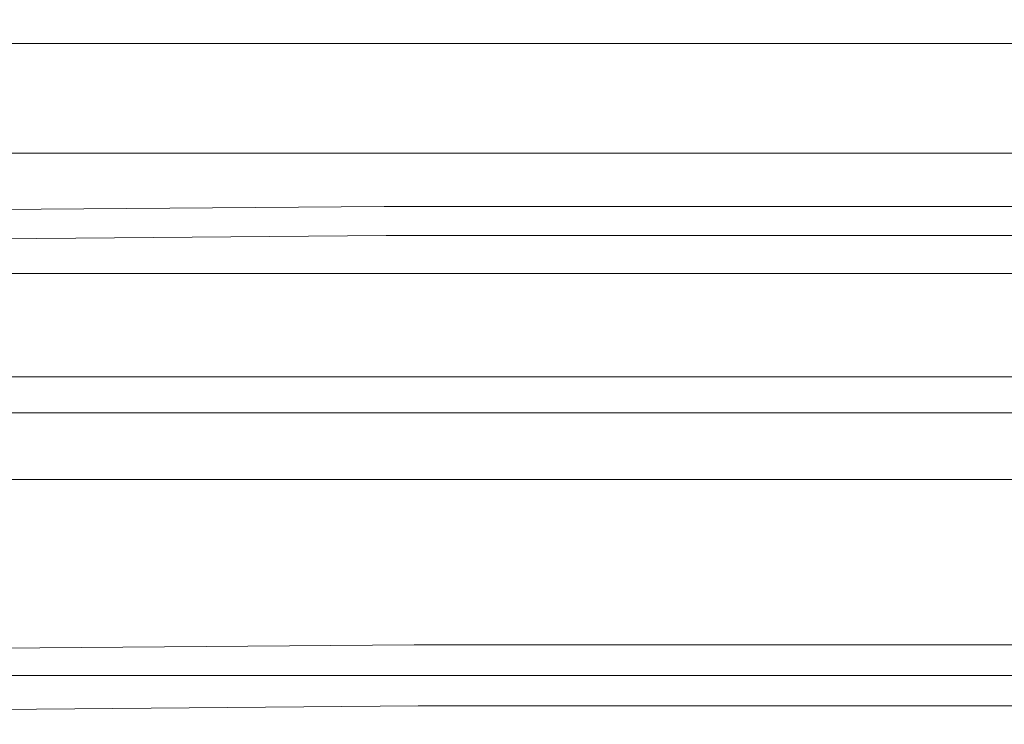
# Model space of a CAD drawing. Extents: x -541 to -141, y 148 to 808.
# Drawn here: x -382 to -341, y 778 to 808 of the extents above; entities that cross this region are included whole.
import ezdxf

# ---------------------------------------------------------------- set-up
doc = ezdxf.new("R2010")
doc.units = 0
doc.header["$LTSCALE"] = 500
doc.header["$MEASUREMENT"] = 0
doc.layers.add('NOVOTERM_CERAMIKA', color=7, linetype='Continuous')

msp = doc.modelspace()

# ---------------------------------------------------------------- linework, layer by layer
at = {"layer": 'NOVOTERM_CERAMIKA', "lineweight": 0}
for points, invisible_edges in [([(-370.406, 807.902, 423.475), (-370.406, 807.902, 419.147), (-383.071, 807.902, 419.147), (-383.071, 807.902, 423.468)], 15), ([(-370.406, 807.902, 419.147), (-370.406, 807.902, 415.486), (-383.071, 807.902, 415.486), (-383.071, 807.902, 419.147)], 15), ([(-370.406, 807.902, 423.475), (-383.071, 807.902, 423.468), (-383.071, 807.902, 428.219), (-370.406, 807.902, 428.247)], 15), ([(-370.406, 807.902, 428.247), (-383.071, 807.902, 428.219), (-383.071, 807.902, 433.169), (-370.406, 807.902, 433.239)], 15), ([(-370.406, 807.73, 480.219), (-370.406, 807.902, 469.027), (-383.071, 807.902, 467.828), (-383.071, 807.73, 478.532)], 15), ([(-370.406, 807.902, 469.027), (-370.406, 807.902, 458.61), (-383.071, 807.902, 457.843), (-383.071, 807.902, 467.828)], 15), ([(-370.406, 807.649, 410.703), (-383.071, 807.649, 410.703), (-383.071, 807.902, 412.716), (-370.406, 807.902, 412.716)], 15), ([(-370.406, 807.902, 412.716), (-383.071, 807.902, 412.716), (-383.071, 807.902, 415.486), (-370.406, 807.902, 415.486)], 15), ([(-370.406, 807.902, 443.754), (-370.406, 807.902, 438.226), (-383.071, 807.902, 438.087), (-383.071, 807.902, 443.492)], 15), ([(-370.406, 807.902, 438.226), (-370.406, 807.902, 433.239), (-383.071, 807.902, 433.169), (-383.071, 807.902, 438.087)], 15), ([(-370.406, 807.902, 443.754), (-383.071, 807.902, 443.492), (-383.071, 807.902, 449.904), (-370.406, 807.902, 450.367)], 15), ([(-370.406, 807.902, 450.367), (-383.071, 807.902, 449.904), (-383.071, 807.902, 457.843), (-370.406, 807.902, 458.61)], 15), ([(-370.406, 807.73, 480.219), (-383.071, 807.73, 478.532), (-383.071, 807.216, 488.626), (-370.406, 807.216, 490.789)], 15), ([(-370.406, 807.649, 410.703), (-370.406, 806.889, 409.315), (-383.071, 806.889, 409.315), (-383.071, 807.649, 410.703)], 13), ([(-370.406, 807.902, 423.475), (-370.406, 807.902, 428.247), (-356.264, 807.902, 428.264), (-356.264, 807.902, 423.48)], 15), ([(-370.406, 807.902, 428.247), (-370.406, 807.902, 433.239), (-356.264, 807.902, 433.281), (-356.264, 807.902, 428.264)], 15), ([(-370.406, 807.902, 423.475), (-356.264, 807.902, 423.48), (-356.264, 807.902, 419.147), (-370.406, 807.902, 419.147)], 15), ([(-370.406, 807.902, 419.147), (-356.264, 807.902, 419.147), (-356.264, 807.902, 415.486), (-370.406, 807.902, 415.486)], 15), ([(-370.406, 807.73, 480.219), (-356.264, 807.73, 481.425), (-356.264, 807.902, 469.869), (-370.406, 807.902, 469.027)], 15), ([(-370.406, 807.902, 469.027), (-356.264, 807.902, 469.869), (-356.264, 807.902, 459.134), (-370.406, 807.902, 458.61)], 15), ([(-370.406, 807.649, 410.703), (-370.406, 807.902, 412.716), (-356.264, 807.902, 412.716), (-356.264, 807.649, 410.703)], 15), ([(-370.406, 807.902, 412.716), (-370.406, 807.902, 415.486), (-356.264, 807.902, 415.486), (-356.264, 807.902, 412.716)], 15), ([(-370.406, 807.902, 443.754), (-370.406, 807.902, 450.367), (-356.264, 807.902, 450.673), (-356.264, 807.902, 443.92)], 15), ([(-370.406, 807.902, 450.367), (-370.406, 807.902, 458.61), (-356.264, 807.902, 459.134), (-356.264, 807.902, 450.673)], 15), ([(-370.406, 807.902, 443.754), (-356.264, 807.902, 443.92), (-356.264, 807.902, 438.312), (-370.406, 807.902, 438.226)], 15), ([(-370.406, 807.902, 438.226), (-356.264, 807.902, 438.312), (-356.264, 807.902, 433.281), (-370.406, 807.902, 433.239)], 15), ([(-370.406, 807.73, 480.219), (-370.406, 807.216, 490.789), (-356.264, 807.216, 492.35), (-356.264, 807.73, 481.425)], 15), ([(-370.406, 807.649, 410.703), (-356.264, 807.649, 410.703), (-356.264, 806.889, 409.315), (-370.406, 806.889, 409.315)], 11), ([(-356.264, 807.902, 423.48), (-356.264, 807.902, 428.264), (-341.382, 807.902, 428.27), (-341.382, 807.902, 423.481)], 15), ([(-356.264, 807.902, 428.264), (-356.264, 807.902, 433.281), (-341.382, 807.902, 433.296), (-341.382, 807.902, 428.27)], 15), ([(-356.264, 807.902, 423.48), (-341.382, 807.902, 423.481), (-341.382, 807.902, 419.147), (-356.264, 807.902, 419.147)], 15), ([(-356.264, 807.902, 419.147), (-341.382, 807.902, 419.147), (-341.382, 807.902, 415.486), (-356.264, 807.902, 415.486)], 15), ([(-356.264, 807.73, 481.425), (-341.382, 807.73, 481.907), (-341.382, 807.902, 470.2), (-356.264, 807.902, 469.869)], 15), ([(-356.264, 807.902, 469.869), (-341.382, 807.902, 470.2), (-341.382, 807.902, 459.335), (-356.264, 807.902, 459.134)], 15), ([(-356.264, 807.649, 410.703), (-356.264, 807.902, 412.716), (-341.382, 807.902, 412.716), (-341.382, 807.649, 410.703)], 15), ([(-356.264, 807.902, 412.716), (-356.264, 807.902, 415.486), (-341.382, 807.902, 415.486), (-341.382, 807.902, 412.716)], 15), ([(-356.264, 807.902, 443.92), (-356.264, 807.902, 450.673), (-341.382, 807.902, 450.786), (-341.382, 807.902, 443.98)], 15), ([(-356.264, 807.902, 450.673), (-356.264, 807.902, 459.134), (-341.382, 807.902, 459.335), (-341.382, 807.902, 450.786)], 15), ([(-356.264, 807.902, 443.92), (-341.382, 807.902, 443.98), (-341.382, 807.902, 438.341), (-356.264, 807.902, 438.312)], 15), ([(-356.264, 807.902, 438.312), (-341.382, 807.902, 438.341), (-341.382, 807.902, 433.296), (-356.264, 807.902, 433.281)], 15), ([(-356.264, 807.73, 481.425), (-356.264, 807.216, 492.35), (-341.382, 807.216, 492.98), (-341.382, 807.73, 481.907)], 15), ([(-356.264, 807.649, 410.703), (-341.382, 807.649, 410.703), (-341.382, 806.889, 409.315), (-356.264, 806.889, 409.315)], 11), ([(-326.494, 807.73, 481.425), (-326.494, 807.902, 469.869), (-341.382, 807.902, 470.2), (-341.382, 807.73, 481.907)], 15), ([(-326.494, 807.902, 469.869), (-326.494, 807.902, 459.134), (-341.382, 807.902, 459.335), (-341.382, 807.902, 470.2)], 15), ([(-326.494, 807.902, 423.48), (-326.494, 807.902, 419.147), (-341.382, 807.902, 419.147), (-341.382, 807.902, 423.481)], 15), ([(-326.494, 807.902, 419.147), (-326.494, 807.902, 415.486), (-341.382, 807.902, 415.486), (-341.382, 807.902, 419.147)], 15), ([(-326.494, 807.902, 423.48), (-341.382, 807.902, 423.481), (-341.382, 807.902, 428.27), (-326.494, 807.902, 428.264)], 15), ([(-326.494, 807.902, 428.264), (-341.382, 807.902, 428.27), (-341.382, 807.902, 433.296), (-326.494, 807.902, 433.281)], 15), ([(-326.494, 807.649, 410.703), (-341.382, 807.649, 410.703), (-341.382, 807.902, 412.716), (-326.494, 807.902, 412.716)], 15), ([(-326.494, 807.902, 412.716), (-341.382, 807.902, 412.716), (-341.382, 807.902, 415.486), (-326.494, 807.902, 415.486)], 15), ([(-326.494, 807.902, 443.92), (-326.494, 807.902, 438.312), (-341.382, 807.902, 438.341), (-341.382, 807.902, 443.98)], 15), ([(-326.494, 807.902, 438.312), (-326.494, 807.902, 433.281), (-341.382, 807.902, 433.296), (-341.382, 807.902, 438.341)], 15), ([(-326.494, 807.902, 443.92), (-341.382, 807.902, 443.98), (-341.382, 807.902, 450.786), (-326.494, 807.902, 450.673)], 15), ([(-326.494, 807.902, 450.673), (-341.382, 807.902, 450.786), (-341.382, 807.902, 459.335), (-326.494, 807.902, 459.134)], 15), ([(-326.494, 807.73, 481.425), (-341.382, 807.73, 481.907), (-341.382, 807.216, 492.98), (-326.494, 807.216, 492.35)], 15), ([(-326.494, 807.649, 410.703), (-326.494, 806.889, 409.315), (-341.382, 806.889, 409.315), (-341.382, 807.649, 410.703)], 13), ([(-370.406, 807.216, 490.789), (-383.071, 807.216, 488.626), (-383.071, 806.187, 496.785), (-370.406, 806.187, 499.337)], 15), ([(-370.406, 807.216, 490.789), (-370.406, 806.187, 499.337), (-356.264, 806.187, 501.191), (-356.264, 807.216, 492.35)], 15), ([(-356.264, 807.216, 492.35), (-356.264, 806.187, 501.191), (-341.382, 806.187, 501.943), (-341.382, 807.216, 492.98)], 15), ([(-326.494, 807.216, 492.35), (-341.382, 807.216, 492.98), (-341.382, 806.187, 501.943), (-326.494, 806.187, 501.191)], 15), ([(-370.406, 806.889, 409.315), (-370.406, 805.371, 408.419), (-383.071, 805.371, 408.419), (-383.071, 806.889, 409.315)], 15), ([(-370.406, 806.889, 409.315), (-356.264, 806.889, 409.315), (-356.264, 805.371, 408.419), (-370.406, 805.371, 408.419)], 15), ([(-356.264, 806.889, 409.315), (-341.382, 806.889, 409.315), (-341.382, 805.371, 408.419), (-356.264, 805.371, 408.419)], 15), ([(-326.494, 806.889, 409.315), (-326.494, 805.371, 408.419), (-341.382, 805.371, 408.419), (-341.382, 806.889, 409.315)], 15), ([(-370.406, 804.473, 504.466), (-370.406, 806.187, 499.337), (-383.071, 806.187, 496.785), (-383.071, 804.473, 501.68)], 15), ([(-370.406, 804.473, 504.466), (-356.264, 804.473, 506.495), (-356.264, 806.187, 501.191), (-370.406, 806.187, 499.337)], 15), ([(-356.264, 804.473, 506.495), (-341.382, 804.473, 507.321), (-341.382, 806.187, 501.943), (-356.264, 806.187, 501.191)], 15), ([(-326.494, 804.473, 506.495), (-326.494, 806.187, 501.191), (-341.382, 806.187, 501.943), (-341.382, 804.473, 507.321)], 15), ([(-370.406, 802.84, 407.881), (-383.071, 802.84, 407.881), (-383.071, 805.371, 408.419), (-370.406, 805.371, 408.419)], 15), ([(-370.406, 802.84, 407.881), (-370.406, 805.371, 408.419), (-356.264, 805.371, 408.419), (-356.264, 802.84, 407.881)], 15), ([(-356.264, 802.84, 407.881), (-356.264, 805.371, 408.419), (-341.382, 805.371, 408.419), (-341.382, 802.84, 407.881)], 15), ([(-326.494, 802.84, 407.881), (-341.382, 802.84, 407.881), (-341.382, 805.371, 408.419), (-326.494, 805.371, 408.419)], 15), ([(-370.406, 802.222, 507.031), (-370.406, 804.473, 504.466), (-383.071, 804.473, 501.68), (-383.071, 802.222, 504.128)], 7), ([(-370.406, 802.222, 507.031), (-356.264, 802.222, 509.148), (-356.264, 804.473, 506.495), (-370.406, 804.473, 504.466)], 15), ([(-356.264, 802.222, 509.148), (-341.382, 802.222, 510.01), (-341.382, 804.473, 507.321), (-356.264, 804.473, 506.495)], 15), ([(-326.494, 802.222, 509.148), (-326.494, 804.473, 506.495), (-341.382, 804.473, 507.321), (-341.382, 802.222, 510.01)], 7), ([(-370.406, 799.803, 407.515), (-383.071, 799.803, 407.515), (-383.071, 802.84, 407.881), (-370.406, 802.84, 407.881)], 15), ([(-370.406, 799.803, 407.515), (-370.406, 802.84, 407.881), (-356.264, 802.84, 407.881), (-356.264, 799.803, 407.515)], 15), ([(-356.264, 799.803, 407.515), (-356.264, 802.84, 407.881), (-341.382, 802.84, 407.881), (-341.382, 799.803, 407.515)], 15), ([(-326.494, 799.803, 407.515), (-341.382, 799.803, 407.515), (-341.382, 802.84, 407.881), (-326.494, 802.84, 407.881)], 15), ([(-370.406, 802.222, 507.031), (-383.071, 802.222, 504.128), (-383.071, 799.582, 504.944), (-370.406, 799.582, 507.886)], 15), ([(-370.406, 802.222, 507.031), (-370.406, 799.582, 507.886), (-356.264, 799.582, 510.032), (-356.264, 802.222, 509.148)], 7), ([(-356.264, 802.222, 509.148), (-356.264, 799.582, 510.032), (-341.382, 799.582, 510.906), (-341.382, 802.222, 510.01)], 7), ([(-326.494, 802.222, 509.148), (-341.382, 802.222, 510.01), (-341.382, 799.582, 510.906), (-326.494, 799.582, 510.032)], 15), ([(-392.158, 799.761, -314.613), (-392.158, 799.761, -312.372), (-366.932, 799.962, -312.372), (-366.932, 799.962, -314.613)], 15), ([(-392.158, 799.761, -312.372), (-392.158, 799.761, -310.132), (-366.932, 799.962, -310.132), (-366.932, 799.962, -312.372)], 15), ([(-392.158, 799.761, -314.613), (-366.932, 799.962, -314.613), (-366.932, 799.962, -316.853), (-392.158, 799.761, -316.853)], 15), ([(-392.158, 799.761, -316.853), (-366.932, 799.962, -316.853), (-366.932, 799.962, -319.094), (-392.158, 799.761, -319.094)], 11), ([(-392.117, 799.45, -305.791), (-366.91, 799.651, -305.791), (-366.932, 799.962, -307.891), (-392.158, 799.761, -307.891)], 15), ([(-392.158, 799.761, -307.891), (-366.932, 799.962, -307.891), (-366.932, 799.962, -310.132), (-392.158, 799.761, -310.132)], 15), ([(-392.117, 799.45, -305.791), (-391.992, 798.518, -303.971), (-366.847, 798.719, -303.971), (-366.91, 799.651, -305.791)], 13), ([(-370.406, 799.803, 407.515), (-370.406, 796.766, 407.135), (-383.071, 796.766, 407.135), (-383.071, 799.803, 407.515)], 15), ([(-370.406, 799.582, 507.886), (-383.071, 799.582, 504.944), (-383.071, 796.703, 504.944), (-370.406, 796.703, 507.886)], 15), ([(-370.406, 799.803, 407.515), (-356.264, 799.803, 407.515), (-356.264, 796.766, 407.135), (-370.406, 796.766, 407.135)], 15), ([(-370.406, 799.582, 507.886), (-370.406, 796.703, 507.886), (-356.264, 796.703, 510.032), (-356.264, 799.582, 510.032)], 15), ([(-366.932, 799.962, -314.613), (-366.932, 799.962, -312.372), (-340.023, 799.962, -312.372), (-340.023, 799.962, -314.613)], 15), ([(-366.932, 799.962, -312.372), (-366.932, 799.962, -310.132), (-340.023, 799.962, -310.132), (-340.023, 799.962, -312.372)], 15), ([(-366.932, 799.962, -314.613), (-340.023, 799.962, -314.613), (-340.023, 799.962, -316.853), (-366.932, 799.962, -316.853)], 15), ([(-366.932, 799.962, -316.853), (-340.023, 799.962, -316.853), (-340.023, 799.962, -319.094), (-366.932, 799.962, -319.094)], 11), ([(-366.91, 799.651, -305.791), (-340.024, 799.651, -305.791), (-340.023, 799.962, -307.891), (-366.932, 799.962, -307.891)], 15), ([(-366.932, 799.962, -307.891), (-340.023, 799.962, -307.891), (-340.023, 799.962, -310.132), (-366.932, 799.962, -310.132)], 15), ([(-366.91, 799.651, -305.791), (-366.847, 798.719, -303.971), (-340.025, 798.719, -303.971), (-340.024, 799.651, -305.791)], 13), ([(-356.264, 799.803, 407.515), (-341.382, 799.803, 407.515), (-341.382, 796.766, 407.135), (-356.264, 796.766, 407.135)], 15), ([(-356.264, 799.582, 510.032), (-356.264, 796.703, 510.032), (-341.382, 796.703, 510.906), (-341.382, 799.582, 510.906)], 15), ([(-326.494, 799.803, 407.515), (-326.494, 796.766, 407.135), (-341.382, 796.766, 407.135), (-341.382, 799.803, 407.515)], 15), ([(-326.494, 799.582, 510.032), (-341.382, 799.582, 510.906), (-341.382, 796.703, 510.906), (-326.494, 796.703, 510.032)], 15), ([(-391.992, 798.518, -303.971), (-391.742, 796.655, -302.57), (-366.719, 796.854, -302.57), (-366.847, 798.719, -303.971)], 15), ([(-366.847, 798.719, -303.971), (-366.719, 796.854, -302.57), (-340.028, 796.854, -302.57), (-340.025, 798.719, -303.971)], 15), ([(-381.246, 797.079, 13.141), (-398.844, 797.124, 13.28), (-398.622, 797.569, 16.47), (-381.19, 797.569, 16.47)], 15), ([(-381.19, 797.569, 16.47), (-398.622, 797.569, 16.47), (-398.622, 797.569, 20.9), (-381.19, 797.569, 20.9)], 15), ([(-381.187, 797.453, 60.066), (-381.19, 797.569, 57.45), (-398.622, 797.569, 57.45), (-398.618, 797.454, 60.066)], 15), ([(-381.19, 797.569, 57.45), (-381.19, 797.569, 52.779), (-398.622, 797.569, 52.779), (-398.622, 797.569, 57.45)], 15), ([(-381.19, 797.569, 36.743), (-398.622, 797.569, 36.743), (-398.622, 797.569, 45.421), (-381.19, 797.569, 45.421)], 15), ([(-381.19, 797.569, 45.421), (-398.622, 797.569, 45.421), (-398.622, 797.569, 52.779), (-381.19, 797.569, 52.779)], 15), ([(-381.19, 797.569, 36.743), (-381.19, 797.569, 28.113), (-398.622, 797.569, 28.113), (-398.622, 797.569, 36.743)], 15), ([(-381.19, 797.569, 28.113), (-381.19, 797.569, 20.9), (-398.622, 797.569, 20.9), (-398.622, 797.569, 28.113)], 15), ([(-381.246, 797.079, 13.141), (-381.19, 797.569, 16.47), (-361.288, 797.569, 16.47), (-361.288, 797.064, 13.094)], 15), ([(-381.19, 797.569, 16.47), (-381.19, 797.569, 20.9), (-361.288, 797.569, 20.9), (-361.288, 797.569, 16.47)], 15), ([(-381.187, 797.453, 60.066), (-361.287, 797.453, 60.066), (-361.288, 797.569, 57.45), (-381.19, 797.569, 57.45)], 15), ([(-381.19, 797.569, 57.45), (-361.288, 797.569, 57.45), (-361.288, 797.569, 52.779), (-381.19, 797.569, 52.779)], 15), ([(-381.19, 797.569, 36.743), (-381.19, 797.569, 45.421), (-361.288, 797.569, 45.421), (-361.288, 797.569, 36.743)], 15), ([(-381.19, 797.569, 45.421), (-381.19, 797.569, 52.779), (-361.288, 797.569, 52.779), (-361.288, 797.569, 45.421)], 15), ([(-381.19, 797.569, 36.743), (-361.288, 797.569, 36.743), (-361.288, 797.569, 28.113), (-381.19, 797.569, 28.113)], 15), ([(-381.19, 797.569, 28.113), (-361.288, 797.569, 28.113), (-361.288, 797.569, 20.9), (-381.19, 797.569, 20.9)], 15), ([(-361.288, 797.064, 13.094), (-361.288, 797.569, 16.47), (-340.151, 797.569, 16.47), (-340.151, 797.064, 13.094)], 15), ([(-361.288, 797.569, 16.47), (-361.288, 797.569, 20.9), (-340.151, 797.569, 20.9), (-340.151, 797.569, 16.47)], 15), ([(-361.287, 797.453, 60.066), (-340.151, 797.453, 60.066), (-340.151, 797.569, 57.45), (-361.288, 797.569, 57.45)], 15), ([(-361.288, 797.569, 57.45), (-340.151, 797.569, 57.45), (-340.151, 797.569, 52.779), (-361.288, 797.569, 52.779)], 15), ([(-361.288, 797.569, 36.743), (-361.288, 797.569, 45.421), (-340.151, 797.569, 45.421), (-340.151, 797.569, 36.743)], 15), ([(-361.288, 797.569, 45.421), (-361.288, 797.569, 52.779), (-340.151, 797.569, 52.779), (-340.151, 797.569, 45.421)], 15), ([(-361.288, 797.569, 36.743), (-340.151, 797.569, 36.743), (-340.151, 797.569, 28.113), (-361.288, 797.569, 28.113)], 15), ([(-361.288, 797.569, 28.113), (-340.151, 797.569, 28.113), (-340.151, 797.569, 20.9), (-361.288, 797.569, 20.9)], 15), ([(-381.246, 797.079, 13.141), (-381.412, 795.609, 9.227), (-399.511, 795.788, 9.786), (-398.844, 797.124, 13.28)], 15), ([(-381.187, 797.453, 60.066), (-398.618, 797.454, 60.066), (-398.606, 797.111, 61.257), (-381.178, 797.106, 61.257)], 11), ([(-381.178, 797.106, 61.257), (-398.606, 797.111, 61.257), (-398.583, 796.424, 61.657), (-381.16, 796.413, 61.657)], 15), ([(-381.246, 797.079, 13.141), (-361.288, 797.064, 13.094), (-361.288, 795.55, 9.041), (-381.412, 795.609, 9.227)], 15), ([(-381.187, 797.453, 60.066), (-381.178, 797.106, 61.257), (-361.282, 797.105, 61.257), (-361.287, 797.453, 60.066)], 13), ([(-381.178, 797.106, 61.257), (-381.16, 796.413, 61.657), (-361.272, 796.409, 61.657), (-361.282, 797.105, 61.257)], 15), ([(-361.288, 797.064, 13.094), (-340.151, 797.064, 13.094), (-340.151, 795.55, 9.041), (-361.288, 795.55, 9.041)], 15), ([(-361.287, 797.453, 60.066), (-361.282, 797.105, 61.257), (-340.151, 797.105, 61.257), (-340.151, 797.453, 60.066)], 13), ([(-361.282, 797.105, 61.257), (-361.272, 796.409, 61.657), (-340.15, 796.409, 61.657), (-340.151, 797.105, 61.257)], 15), ([(-391.326, 793.548, -301.73), (-366.506, 793.746, -301.73), (-366.719, 796.854, -302.57), (-391.742, 796.655, -302.57)], 15), ([(-370.406, 796.766, 407.135), (-370.406, 794.236, 406.553), (-383.071, 794.236, 406.553), (-383.071, 796.766, 407.135)], 15), ([(-370.406, 793.733, 507.886), (-370.406, 796.703, 507.886), (-383.071, 796.703, 504.944), (-383.071, 793.733, 504.944)], 15), ([(-370.406, 796.766, 407.135), (-356.264, 796.766, 407.135), (-356.264, 794.236, 406.553), (-370.406, 794.236, 406.553)], 15), ([(-370.406, 793.733, 507.886), (-356.264, 793.733, 510.032), (-356.264, 796.703, 510.032), (-370.406, 796.703, 507.886)], 15), ([(-366.506, 793.746, -301.73), (-340.032, 793.746, -301.73), (-340.028, 796.854, -302.57), (-366.719, 796.854, -302.57)], 15), ([(-356.264, 796.766, 407.135), (-341.382, 796.766, 407.135), (-341.382, 794.236, 406.553), (-356.264, 794.236, 406.553)], 15), ([(-356.264, 793.733, 510.032), (-341.382, 793.733, 510.906), (-341.382, 796.703, 510.906), (-356.264, 796.703, 510.032)], 15), ([(-326.494, 796.766, 407.135), (-326.494, 794.236, 406.553), (-341.382, 794.236, 406.553), (-341.382, 796.766, 407.135)], 15), ([(-326.494, 793.733, 510.032), (-326.494, 796.703, 510.032), (-341.382, 796.703, 510.906), (-341.382, 793.733, 510.906)], 15), ([(-381.13, 795.257, 61.897), (-381.16, 796.413, 61.657), (-398.583, 796.424, 61.657), (-398.543, 795.28, 61.897)], 15), ([(-381.13, 795.257, 61.897), (-361.255, 795.249, 61.897), (-361.272, 796.409, 61.657), (-381.16, 796.413, 61.657)], 15), ([(-361.255, 795.249, 61.897), (-340.149, 795.249, 61.897), (-340.15, 796.409, 61.657), (-361.272, 796.409, 61.657)], 15), ([(-381.412, 795.609, 9.227), (-381.513, 792.599, 2.858), (-399.913, 792.832, 3.697), (-399.511, 795.788, 9.786)], 15), ([(-381.412, 795.609, 9.227), (-361.288, 795.55, 9.041), (-361.288, 792.521, 2.579), (-381.513, 792.599, 2.858)], 15), ([(-361.288, 795.55, 9.041), (-340.151, 795.55, 9.041), (-340.151, 792.521, 2.579), (-361.288, 792.521, 2.579)], 15), ([(-381.02, 790.432, 62.017), (-381.13, 795.257, 61.897), (-398.543, 795.28, 61.897), (-398.398, 790.524, 62.017)], 15), ([(-381.02, 790.432, 62.017), (-361.194, 790.401, 62.017), (-361.255, 795.249, 61.897), (-381.13, 795.257, 61.897)], 15), ([(-361.194, 790.401, 62.017), (-340.144, 790.401, 62.017), (-340.149, 795.249, 61.897), (-361.255, 795.249, 61.897)], 15), ([(-370.406, 792.717, 405.582), (-383.071, 792.717, 405.582), (-383.071, 794.236, 406.553), (-370.406, 794.236, 406.553)], 15), ([(-370.406, 792.717, 405.582), (-370.406, 794.236, 406.553), (-356.264, 794.236, 406.553), (-356.264, 792.717, 405.582)], 15), ([(-356.264, 792.717, 405.582), (-356.264, 794.236, 406.553), (-341.382, 794.236, 406.553), (-341.382, 792.717, 405.582)], 15), ([(-326.494, 792.717, 405.582), (-341.382, 792.717, 405.582), (-341.382, 794.236, 406.553), (-326.494, 794.236, 406.553)], 15), ([(-390.826, 789.821, -301.176), (-366.251, 790.017, -301.176), (-366.506, 793.746, -301.73), (-391.326, 793.548, -301.73)], 15), ([(-370.406, 790.879, 507.402), (-370.406, 793.733, 507.886), (-383.071, 793.733, 504.944), (-383.071, 790.879, 504.506)], 15), ([(-370.406, 790.879, 507.402), (-356.264, 790.879, 509.515), (-356.264, 793.733, 510.032), (-370.406, 793.733, 507.886)], 15), ([(-366.251, 790.017, -301.176), (-340.037, 790.017, -301.176), (-340.032, 793.746, -301.73), (-366.506, 793.746, -301.73)], 15), ([(-356.264, 790.879, 509.515), (-341.382, 790.879, 510.375), (-341.382, 793.733, 510.906), (-356.264, 793.733, 510.032)], 15), ([(-326.494, 790.879, 509.515), (-326.494, 793.733, 510.032), (-341.382, 793.733, 510.906), (-341.382, 790.879, 510.375)], 15), ([(-381.369, 787.487, -7.835), (-399.339, 787.526, -7.277), (-399.913, 792.832, 3.697), (-381.513, 792.599, 2.858)], 15), ([(-370.406, 791.958, 399.171), (-383.071, 791.958, 399.171), (-383.071, 792.717, 405.582), (-370.406, 792.717, 405.582)], 11), ([(-381.369, 787.487, -7.835), (-381.513, 792.599, 2.858), (-361.288, 792.521, 2.579), (-361.288, 787.474, -8.022)], 15), ([(-370.406, 791.958, 399.171), (-370.406, 792.717, 405.582), (-356.264, 792.717, 405.582), (-356.264, 791.958, 399.171)], 13), ([(-361.288, 787.474, -8.022), (-361.288, 792.521, 2.579), (-340.151, 792.521, 2.579), (-340.151, 787.474, -8.022)], 15), ([(-356.264, 791.958, 399.171), (-356.264, 792.717, 405.582), (-341.382, 792.717, 405.582), (-341.382, 791.958, 399.171)], 13), ([(-326.494, 791.958, 399.171), (-341.382, 791.958, 399.171), (-341.382, 792.717, 405.582), (-326.494, 792.717, 405.582)], 11), ([(-370.406, 791.958, 399.171), (-370.406, 791.705, 382.266), (-383.071, 791.705, 382.266), (-383.071, 791.958, 399.171)], 15), ([(-370.406, 791.575, 68.828), (-383.071, 791.575, 68.828), (-383.071, 791.705, 85.29), (-370.406, 791.705, 85.29)], 15), ([(-370.406, 791.705, 85.29), (-383.071, 791.705, 85.29), (-383.071, 791.705, 117.374), (-370.406, 791.705, 117.374)], 15), ([(-370.406, 791.705, 382.266), (-370.406, 791.705, 349.814), (-383.071, 791.705, 349.814), (-383.071, 791.705, 382.266)], 15), ([(-370.406, 791.705, 233.446), (-370.406, 791.705, 170.204), (-383.071, 791.705, 170.204), (-383.071, 791.705, 233.446)], 15), ([(-370.406, 791.705, 170.204), (-370.406, 791.705, 117.374), (-383.071, 791.705, 117.374), (-383.071, 791.705, 170.204)], 15), ([(-370.406, 791.705, 233.446), (-383.071, 791.705, 233.446), (-383.071, 791.705, 296.761), (-370.406, 791.705, 296.761)], 15), ([(-370.406, 791.705, 296.761), (-383.071, 791.705, 296.761), (-383.071, 791.705, 349.814), (-370.406, 791.705, 349.814)], 15), ([(-370.406, 791.958, 399.171), (-356.264, 791.958, 399.171), (-356.264, 791.705, 382.266), (-370.406, 791.705, 382.266)], 15), ([(-370.406, 791.575, 68.828), (-370.406, 791.705, 85.29), (-356.264, 791.705, 85.29), (-356.264, 791.575, 68.828)], 15), ([(-370.406, 791.705, 85.29), (-370.406, 791.705, 117.374), (-356.264, 791.705, 117.374), (-356.264, 791.705, 85.29)], 15), ([(-370.406, 791.705, 382.266), (-356.264, 791.705, 382.266), (-356.264, 791.705, 349.814), (-370.406, 791.705, 349.814)], 15), ([(-370.406, 791.705, 233.446), (-370.406, 791.705, 296.761), (-356.264, 791.705, 296.761), (-356.264, 791.705, 233.446)], 15), ([(-370.406, 791.705, 296.761), (-370.406, 791.705, 349.814), (-356.264, 791.705, 349.814), (-356.264, 791.705, 296.761)], 15), ([(-370.406, 791.705, 233.446), (-356.264, 791.705, 233.446), (-356.264, 791.705, 170.204), (-370.406, 791.705, 170.204)], 15), ([(-370.406, 791.705, 170.204), (-356.264, 791.705, 170.204), (-356.264, 791.705, 117.374), (-370.406, 791.705, 117.374)], 15), ([(-356.264, 791.958, 399.171), (-341.382, 791.958, 399.171), (-341.382, 791.705, 382.266), (-356.264, 791.705, 382.266)], 15), ([(-356.264, 791.575, 68.828), (-356.264, 791.705, 85.29), (-341.382, 791.705, 85.29), (-341.382, 791.575, 68.828)], 15), ([(-356.264, 791.705, 85.29), (-356.264, 791.705, 117.374), (-341.382, 791.705, 117.374), (-341.382, 791.705, 85.29)], 15), ([(-356.264, 791.705, 382.266), (-341.382, 791.705, 382.266), (-341.382, 791.705, 349.814), (-356.264, 791.705, 349.814)], 15), ([(-356.264, 791.705, 233.446), (-356.264, 791.705, 296.761), (-341.382, 791.705, 296.761), (-341.382, 791.705, 233.446)], 15), ([(-356.264, 791.705, 296.761), (-356.264, 791.705, 349.814), (-341.382, 791.705, 349.814), (-341.382, 791.705, 296.761)], 15), ([(-356.264, 791.705, 233.446), (-341.382, 791.705, 233.446), (-341.382, 791.705, 170.204), (-356.264, 791.705, 170.204)], 15), ([(-356.264, 791.705, 170.204), (-341.382, 791.705, 170.204), (-341.382, 791.705, 117.374), (-356.264, 791.705, 117.374)], 15), ([(-326.494, 791.958, 399.171), (-326.494, 791.705, 382.266), (-341.382, 791.705, 382.266), (-341.382, 791.958, 399.171)], 15), ([(-326.494, 791.575, 68.828), (-341.382, 791.575, 68.828), (-341.382, 791.705, 85.29), (-326.494, 791.705, 85.29)], 15), ([(-326.494, 791.705, 85.29), (-341.382, 791.705, 85.29), (-341.382, 791.705, 117.374), (-326.494, 791.705, 117.374)], 15), ([(-326.494, 791.705, 382.266), (-326.494, 791.705, 349.814), (-341.382, 791.705, 349.814), (-341.382, 791.705, 382.266)], 15), ([(-326.494, 791.705, 233.446), (-326.494, 791.705, 170.204), (-341.382, 791.705, 170.204), (-341.382, 791.705, 233.446)], 15), ([(-326.494, 791.705, 170.204), (-326.494, 791.705, 117.374), (-341.382, 791.705, 117.374), (-341.382, 791.705, 170.204)], 15), ([(-326.494, 791.705, 233.446), (-341.382, 791.705, 233.446), (-341.382, 791.705, 296.761), (-326.494, 791.705, 296.761)], 15), ([(-326.494, 791.705, 296.761), (-341.382, 791.705, 296.761), (-341.382, 791.705, 349.814), (-326.494, 791.705, 349.814)], 15), ([(-370.406, 791.575, 68.828), (-370.406, 791.184, 62.859), (-383.071, 791.184, 62.859), (-383.071, 791.575, 68.828)], 13), ([(-370.406, 791.575, 68.828), (-356.264, 791.575, 68.828), (-356.264, 791.184, 62.859), (-370.406, 791.184, 62.859)], 11), ([(-356.264, 791.575, 68.828), (-341.382, 791.575, 68.828), (-341.382, 791.184, 62.859), (-356.264, 791.184, 62.859)], 11), ([(-326.494, 791.575, 68.828), (-326.494, 791.184, 62.859), (-341.382, 791.184, 62.859), (-341.382, 791.575, 68.828)], 13), ([(-370.406, 791.184, 62.859), (-370.406, 790.402, 62.258), (-383.071, 790.402, 62.258), (-383.071, 791.184, 62.859)], 15), ([(-370.406, 790.879, 507.402), (-383.071, 790.879, 504.506), (-383.071, 788.347, 503.193), (-370.406, 788.347, 505.951)], 11), ([(-370.406, 791.184, 62.859), (-356.264, 791.184, 62.859), (-356.264, 790.402, 62.258), (-370.406, 790.402, 62.258)], 15), ([(-370.406, 790.879, 507.402), (-370.406, 788.347, 505.951), (-356.264, 788.347, 507.963), (-356.264, 790.879, 509.515)], 13), ([(-356.264, 791.184, 62.859), (-341.382, 791.184, 62.859), (-341.382, 790.402, 62.258), (-356.264, 790.402, 62.258)], 15), ([(-356.264, 790.879, 509.515), (-356.264, 788.347, 507.963), (-341.382, 788.347, 508.783), (-341.382, 790.879, 510.375)], 13), ([(-326.494, 791.184, 62.859), (-326.494, 790.402, 62.258), (-341.382, 790.402, 62.258), (-341.382, 791.184, 62.859)], 15), ([(-326.494, 790.879, 509.515), (-341.382, 790.879, 510.375), (-341.382, 788.347, 508.783), (-326.494, 788.347, 507.963)], 11), ([(-381.02, 790.432, 62.017), (-398.398, 790.524, 62.017), (-398.055, 779.003, 62.057), (-380.76, 778.732, 62.057)], 15), ([(-370.406, 789.1, 61.897), (-383.071, 789.1, 61.897), (-383.071, 790.402, 62.258), (-370.406, 790.402, 62.258)], 15), ([(-381.02, 790.432, 62.017), (-380.76, 778.732, 62.057), (-361.05, 778.642, 62.057), (-361.194, 790.401, 62.017)], 15), ([(-370.406, 789.1, 61.897), (-370.406, 790.402, 62.258), (-356.264, 790.402, 62.258), (-356.264, 789.1, 61.897)], 15), ([(-361.194, 790.401, 62.017), (-361.05, 778.642, 62.057), (-340.133, 778.642, 62.057), (-340.144, 790.401, 62.017)], 15), ([(-356.264, 789.1, 61.897), (-356.264, 790.402, 62.258), (-341.382, 790.402, 62.258), (-341.382, 789.1, 61.897)], 15), ([(-326.494, 789.1, 61.897), (-341.382, 789.1, 61.897), (-341.382, 790.402, 62.258), (-326.494, 790.402, 62.258)], 15), ([(-390.826, 789.821, -301.176), (-390.327, 786.093, -300.633), (-365.996, 786.287, -300.633), (-366.251, 790.017, -301.176)], 15), ([(-366.251, 790.017, -301.176), (-365.996, 786.287, -300.633), (-340.042, 786.287, -300.633), (-340.037, 790.017, -301.176)], 15), ([(-370.406, 787.269, 61.717), (-383.071, 787.269, 61.717), (-383.071, 789.1, 61.897), (-370.406, 789.1, 61.897)], 15), ([(-370.406, 787.269, 61.717), (-370.406, 789.1, 61.897), (-356.264, 789.1, 61.897), (-356.264, 787.269, 61.717)], 15), ([(-356.264, 787.269, 61.717), (-356.264, 789.1, 61.897), (-341.382, 789.1, 61.897), (-341.382, 787.269, 61.717)], 15), ([(-326.494, 787.269, 61.717), (-341.382, 787.269, 61.717), (-341.382, 789.1, 61.897), (-326.494, 789.1, 61.897)], 15), ([(-370.406, 788.347, 505.951), (-383.071, 788.347, 503.193), (-383.071, 786.345, 500.568), (-370.406, 786.345, 503.05)], 15), ([(-370.406, 788.347, 505.951), (-370.406, 786.345, 503.05), (-356.264, 786.345, 504.861), (-356.264, 788.347, 507.963)], 15), ([(-356.264, 788.347, 507.963), (-356.264, 786.345, 504.861), (-341.382, 786.345, 505.598), (-341.382, 788.347, 508.783)], 15), ([(-326.494, 788.347, 507.963), (-341.382, 788.347, 508.783), (-341.382, 786.345, 505.598), (-326.494, 786.345, 504.861)], 15), ([(-380.887, 780.66, -21.341), (-398.141, 780.462, -21.202), (-399.339, 787.526, -7.277), (-381.369, 787.487, -7.835)], 15), ([(-380.887, 780.66, -21.341), (-381.369, 787.487, -7.835), (-361.288, 787.474, -8.022), (-361.142, 780.726, -21.388)], 15), ([(-361.142, 780.726, -21.388), (-361.288, 787.474, -8.022), (-340.151, 787.474, -8.022), (-340.151, 780.726, -21.388)], 15), ([(-370.406, 787.269, 61.717), (-370.406, 784.905, 61.657), (-383.071, 784.905, 61.657), (-383.071, 787.269, 61.717)], 15), ([(-370.406, 787.269, 61.717), (-356.264, 787.269, 61.717), (-356.264, 784.905, 61.657), (-370.406, 784.905, 61.657)], 15), ([(-356.264, 787.269, 61.717), (-341.382, 787.269, 61.717), (-341.382, 784.905, 61.657), (-356.264, 784.905, 61.657)], 15), ([(-326.494, 787.269, 61.717), (-326.494, 784.905, 61.657), (-341.382, 784.905, 61.657), (-341.382, 787.269, 61.717)], 15), ([(-390.327, 786.093, -300.633), (-389.911, 782.987, -299.828), (-365.783, 783.18, -299.828), (-365.996, 786.287, -300.633)], 15), ([(-370.406, 785.079, 498.214), (-370.406, 786.345, 503.05), (-383.071, 786.345, 500.568), (-383.071, 785.079, 496.192)], 15), ([(-370.406, 785.079, 498.214), (-356.264, 785.079, 499.69), (-356.264, 786.345, 504.861), (-370.406, 786.345, 503.05)], 15), ([(-365.996, 786.287, -300.633), (-365.783, 783.18, -299.828), (-340.046, 783.18, -299.828), (-340.042, 786.287, -300.633)], 15), ([(-356.264, 785.079, 499.69), (-341.382, 785.079, 500.291), (-341.382, 786.345, 505.598), (-356.264, 786.345, 504.861)], 15), ([(-326.494, 785.079, 499.69), (-326.494, 786.345, 504.861), (-341.382, 786.345, 505.598), (-341.382, 785.079, 500.291)], 15), ([(-370.406, 784.255, 492.411), (-370.406, 785.079, 498.214), (-383.071, 785.079, 496.192), (-383.071, 784.255, 490.94)], 15), ([(-370.406, 784.255, 492.411), (-356.264, 784.255, 493.484), (-356.264, 785.079, 499.69), (-370.406, 785.079, 498.214)], 15), ([(-356.264, 784.255, 493.484), (-341.382, 784.255, 493.922), (-341.382, 785.079, 500.291), (-356.264, 785.079, 499.69)], 15), ([(-326.494, 784.255, 493.485), (-326.494, 785.079, 499.69), (-341.382, 785.079, 500.291), (-341.382, 784.255, 493.922)], 15), ([(-370.406, 784.905, 61.657), (-370.406, 781.999, 61.657), (-383.071, 781.999, 61.657), (-383.071, 784.905, 61.657)], 15), ([(-370.406, 784.905, 61.657), (-356.264, 784.905, 61.657), (-356.264, 781.999, 61.657), (-370.406, 781.999, 61.657)], 15), ([(-356.264, 784.905, 61.657), (-341.382, 784.905, 61.657), (-341.382, 781.999, 61.657), (-356.264, 781.999, 61.657)], 15), ([(-326.494, 784.905, 61.657), (-326.494, 781.999, 61.657), (-341.382, 781.999, 61.657), (-341.382, 784.905, 61.657)], 15), ([(-370.406, 784.255, 492.411), (-383.071, 784.255, 490.94), (-383.071, 783.579, 485.689), (-370.406, 783.579, 486.609)], 15), ([(-370.406, 784.255, 492.411), (-370.406, 783.579, 486.609), (-356.264, 783.579, 487.279), (-356.264, 784.255, 493.484)], 15), ([(-356.264, 784.255, 493.484), (-356.264, 783.579, 487.279), (-341.382, 783.579, 487.552), (-341.382, 784.255, 493.922)], 15), ([(-326.494, 784.255, 493.485), (-341.382, 784.255, 493.922), (-341.382, 783.579, 487.552), (-326.494, 783.579, 487.279)], 15), ([(-370.406, 783.579, 486.609), (-383.071, 783.579, 485.689), (-383.071, 782.755, 481.313), (-370.406, 782.755, 481.773)], 15), ([(-370.406, 783.579, 486.609), (-370.406, 782.755, 481.773), (-356.264, 782.755, 482.108), (-356.264, 783.579, 487.279)], 15), ([(-356.264, 783.579, 487.279), (-356.264, 782.755, 482.108), (-341.382, 782.755, 482.245), (-341.382, 783.579, 487.552)], 15), ([(-326.494, 783.579, 487.279), (-341.382, 783.579, 487.552), (-341.382, 782.755, 482.245), (-326.494, 782.755, 482.108)], 15), ([(-389.661, 781.123, -298.486), (-365.655, 781.315, -298.486), (-365.783, 783.18, -299.828), (-389.911, 782.987, -299.828)], 15), ([(-365.655, 781.315, -298.486), (-340.049, 781.315, -298.486), (-340.046, 783.18, -299.828), (-365.783, 783.18, -299.828)], 15), ([(-370.406, 781.49, 478.871), (-370.406, 782.755, 481.773), (-383.071, 782.755, 481.313), (-383.071, 781.49, 478.688)], 15), ([(-370.406, 781.49, 478.871), (-356.264, 781.49, 479.006), (-356.264, 782.755, 482.108), (-370.406, 782.755, 481.773)], 15), ([(-356.264, 781.49, 479.006), (-341.382, 781.49, 479.06), (-341.382, 782.755, 482.245), (-356.264, 782.755, 482.108)], 15), ([(-326.494, 781.49, 479.006), (-326.494, 782.755, 482.108), (-341.382, 782.755, 482.245), (-341.382, 781.49, 479.06)], 15), ([(-370.406, 778.546, 61.657), (-383.071, 778.546, 61.657), (-383.071, 781.999, 61.657), (-370.406, 781.999, 61.657)], 15), ([(-370.406, 778.546, 61.657), (-370.406, 781.999, 61.657), (-356.264, 781.999, 61.657), (-356.264, 778.546, 61.657)], 15), ([(-356.264, 778.546, 61.657), (-356.264, 781.999, 61.657), (-341.382, 781.999, 61.657), (-341.382, 778.546, 61.657)], 15), ([(-326.494, 778.546, 61.657), (-341.382, 778.546, 61.657), (-341.382, 781.999, 61.657), (-326.494, 781.999, 61.657)], 15), ([(-389.536, 780.191, -296.741), (-365.591, 780.382, -296.741), (-365.655, 781.315, -298.486), (-389.661, 781.123, -298.486)], 11), ([(-370.4, 780.014, 477.36), (-370.406, 781.49, 478.871), (-383.071, 781.49, 478.688), (-383.065, 780.014, 477.314)], 3), ([(-370.4, 780.014, 477.36), (-356.258, 780.014, 477.393), (-356.264, 781.49, 479.006), (-370.406, 781.49, 478.871)], 15), ([(-365.591, 780.382, -296.741), (-340.05, 780.382, -296.741), (-340.049, 781.315, -298.486), (-365.655, 781.315, -298.486)], 11), ([(-356.258, 780.014, 477.393), (-341.375, 780.014, 477.407), (-341.382, 781.49, 479.06), (-356.264, 781.49, 479.006)], 15), ([(-326.487, 780.014, 477.393), (-326.494, 781.49, 479.006), (-341.382, 781.49, 479.06), (-341.375, 780.014, 477.407)], 7), ([(-380.887, 780.66, -21.341), (-361.142, 780.726, -21.388), (-360.704, 772.595, -36.146), (-379.972, 772.505, -36.146)], 15), ([(-361.142, 780.726, -21.388), (-340.151, 780.726, -21.388), (-340.151, 772.595, -36.146), (-360.704, 772.595, -36.146)], 15), ([(-380.887, 780.66, -21.341), (-379.972, 772.505, -36.146), (-396.671, 772.237, -36.146), (-398.141, 780.462, -21.202)], 15), ([(-389.536, 780.191, -296.741), (-389.495, 779.881, -294.728), (-365.57, 780.072, -294.728), (-365.591, 780.382, -296.741)], 15), ([(-365.591, 780.382, -296.741), (-365.57, 780.072, -294.728), (-340.051, 780.072, -294.728), (-340.05, 780.382, -296.741)], 15), ([(-389.495, 779.881, -294.728), (-389.495, 779.881, -292.581), (-365.57, 780.072, -292.581), (-365.57, 780.072, -294.728)], 15), ([(-389.449, 779.543, -288.421), (-365.547, 779.734, -288.421), (-365.57, 780.072, -290.434), (-389.495, 779.881, -290.434)], 15), ([(-389.495, 779.881, -290.434), (-365.57, 780.072, -290.434), (-365.57, 780.072, -292.581), (-389.495, 779.881, -292.581)], 15), ([(-370.4, 780.014, 477.36), (-383.065, 780.014, 477.314), (-383.047, 778.558, 476.694), (-370.381, 778.558, 476.694)], 15), ([(-370.4, 780.014, 477.36), (-370.381, 778.558, 476.694), (-356.237, 778.558, 476.694), (-356.258, 780.014, 477.393)], 7), ([(-365.57, 780.072, -294.728), (-365.57, 780.072, -292.581), (-340.051, 780.072, -292.581), (-340.051, 780.072, -294.728)], 15), ([(-365.547, 779.734, -288.421), (-340.051, 779.734, -288.421), (-340.051, 780.072, -290.434), (-365.57, 780.072, -290.434)], 15), ([(-365.57, 780.072, -290.434), (-340.051, 780.072, -290.434), (-340.051, 780.072, -292.581), (-365.57, 780.072, -292.581)], 15), ([(-356.258, 780.014, 477.393), (-356.237, 778.558, 476.694), (-341.354, 778.558, 476.694), (-341.375, 780.014, 477.407)], 7), ([(-326.487, 780.014, 477.393), (-341.375, 780.014, 477.407), (-341.354, 778.558, 476.694), (-326.467, 778.558, 476.694)], 15), ([(-389.449, 779.543, -288.421), (-389.314, 778.53, -286.677), (-365.478, 778.72, -286.677), (-365.547, 779.734, -288.421)], 13), ([(-365.547, 779.734, -288.421), (-365.478, 778.72, -286.677), (-340.053, 778.72, -286.677), (-340.051, 779.734, -288.421)], 13), ([(-380.76, 778.732, 62.057), (-398.055, 779.003, 62.057), (-397.426, 757.564, 62.057), (-380.282, 756.951, 62.057)], 15), ([(-389.314, 778.53, -286.677), (-389.042, 776.503, -285.335), (-365.339, 776.692, -285.335), (-365.478, 778.72, -286.677)], 15), ([(-380.76, 778.732, 62.057), (-380.282, 756.951, 62.057), (-360.786, 756.747, 62.057), (-361.05, 778.642, 62.057)], 15), ([(-365.478, 778.72, -286.677), (-365.339, 776.692, -285.335), (-340.055, 776.692, -285.335), (-340.053, 778.72, -286.677)], 15), ([(-361.05, 778.642, 62.057), (-360.786, 756.747, 62.057), (-340.113, 756.747, 62.057), (-340.133, 778.642, 62.057)], 15), ([(-370.406, 774.615, 61.657), (-383.071, 774.615, 61.657), (-383.071, 778.546, 61.657), (-370.406, 778.546, 61.657)], 15), ([(-370.381, 778.558, 476.694), (-383.047, 778.558, 476.694), (-383.012, 777.353, 476.329), (-370.342, 777.353, 476.328)], 15), ([(-370.406, 774.615, 61.657), (-370.406, 778.546, 61.657), (-356.264, 778.546, 61.657), (-356.264, 774.615, 61.657)], 15), ([(-370.381, 778.558, 476.694), (-370.342, 777.353, 476.328), (-356.197, 777.353, 476.329), (-356.237, 778.558, 476.694)], 15), ([(-356.264, 774.615, 61.657), (-356.264, 778.546, 61.657), (-341.382, 778.546, 61.657), (-341.382, 774.615, 61.657)], 15), ([(-356.237, 778.558, 476.694), (-356.197, 777.353, 476.329), (-341.312, 777.353, 476.328), (-341.354, 778.558, 476.694)], 15), ([(-326.494, 774.615, 61.657), (-341.382, 774.615, 61.657), (-341.382, 778.546, 61.657), (-326.494, 778.546, 61.657)], 15), ([(-326.467, 778.558, 476.694), (-341.354, 778.558, 476.694), (-341.312, 777.353, 476.328), (-326.426, 777.353, 476.328)], 15)]:
    msp.add_3dface(points, dxfattribs=dict(at, invisible_edges=invisible_edges))

doc.saveas('drawing.dxf')
